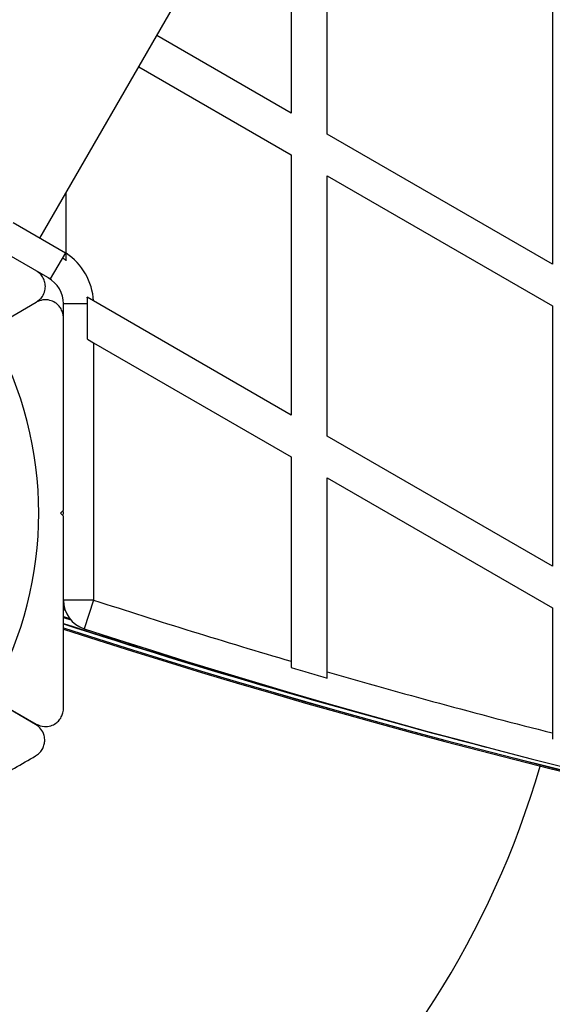
# Model space of a CAD drawing. Units: millimetres. Extents: x 0 to 14943, y 0 to 12987.
# Drawn here: x 7515 to 7604, y 7103 to 7266 of the extents above; entities that cross this region are included whole.
import ezdxf

# ---------------------------------------------------------------- set-up
doc = ezdxf.new("R2010")
doc.units = ezdxf.units.MM

msp = doc.modelspace()

# ---------------------------------------------------------------- linework, layer by layer
at = {"color": 7, "linetype": 'Continuous', "lineweight": 25, "ltscale": 50}
for p, q in [((7518.75, 7229.96), (7888.75, 7870.81)), ((7560.39, 7293.73), (7560.39, 7250.66)), ((7566.39, 7247.19), (7566.39, 7290.26)), ((7603.69, 7268.73), (7603.69, 7225.66)), ((7560.39, 7250.66), (7538.13, 7263.51)), ((7535.13, 7258.31), (7560.39, 7243.73)), ((7603.69, 7225.66), (7566.39, 7247.19)), ((7560.39, 7243.73), (7560.39, 7200.66)), ((7566.39, 7240.26), (7603.69, 7218.73)), ((7566.39, 7197.19), (7566.39, 7240.26)), ((7523.09, 7227.44), (7523.09, 7237.46)), ((7514.29, 7232.53), (7522.96, 7227.53)), ((7520.46, 7223.2), (7511.79, 7228.2)), ((7522.96, 7227.53), (7520.46, 7223.2)), ((7523.09, 7226.22), (7523.09, 7227.44)), ((7511.26, 7215.37), (7518.14, 7219.34)), ((7526.65, 7219.05), (7522.64, 7219.05)), ((7522.64, 7216.92), (7522.64, 7219.05)), ((7527.63, 7219.57), (7526.58, 7220.18)), ((7526.65, 7213.21), (7526.65, 7219.05)), ((7560.39, 7200.66), (7527.63, 7219.57)), ((7603.69, 7218.73), (7603.69, 7175.66)), ((7526.65, 7213.21), (7527.64, 7212.63)), ((7527.64, 7212.63), (7527.64, 7170.03)), ((7527.64, 7212.63), (7560.39, 7193.73)), ((7603.69, 7175.66), (7566.39, 7197.19)), ((7560.39, 7193.73), (7560.39, 7159.89)), ((7566.39, 7190.26), (7603.69, 7168.73)), ((7566.39, 7158.14), (7566.39, 7190.26)), ((7522.14, 7184.41), (7522.64, 7184.91)), ((7522.64, 7183.91), (7522.14, 7184.41)), ((7522.64, 7184.18), (7522.64, 7184.67)), ((7527.64, 7170.03), (7522.64, 7170.03)), ((7527.64, 7170.03), (7526.1, 7165.28)), ((7522.64, 7168.64), (7522.86, 7168.57)), ((7603.69, 7168.73), (7603.69, 7148.03)), ((7522.64, 7167.17), (7523.85, 7166.78)), ((7560.39, 7159.89), (7560.39, 7158.85)), ((7566.39, 7157.11), (7566.39, 7158.14)), ((7511.26, 7153.45), (7518.14, 7149.48)), ((7518.04, 7149.42), (7511.21, 7153.37)), ((7603.69, 7148.03), (7603.69, 7147))]:
    msp.add_line(p, q, dxfattribs=at)
at = {"color": 1, "linetype": 'Continuous', "lineweight": 25, "ltscale": 50}
for p, q in [((7522.64, 7168.46), (7522.93, 7168.37)), ((7522.64, 7167.33), (7523.67, 7166.99)), ((7522.64, 7167.15), (7523.87, 7166.76))]:
    msp.add_line(p, q, dxfattribs=at)
at = {"color": 7, "linetype": 'Continuous', "lineweight": 25, "ltscale": 2500}
for centre, radius, start, end in [((7517.64, 7219.05), 10, 2.9732, 57.0268), ((7517.64, 7219.05), 9.01, 52.8156, 57.7153), ((7517.64, 7219.05), 5, 0, 60), ((7517.64, 7219.05), 9.01, 0, 7.1844), ((7457.64, 7184.41), 60.91, 330.9407, 29.0593), ((7527.64, 7170.03), 5, 180, 251.9635), ((7897.64, 8306.31), 1195, 251.96346, 253.60709), ((7897.64, 8324.31), 1217.42, 252.05942, 255.4951), ((7897.64, 8324.31), 1218.03, 252.06879, 287.93121), ((7897.64, 8324.31), 1218.04, 252.06878, 287.93122), ((7897.64, 8324.31), 1218.25, 252.07225, 287.92775), ((7897.64, 8306.31), 1200, 251.96346, 288.03654), ((7897.64, 8306.31), 1195.99, 253.62111, 253.92048), ((7897.64, 8306.31), 1195, 253.90672, 255.7598), ((7457.64, 7184.41), 150, 279.2649, 343.7966)]:
    msp.add_arc(centre, radius, start, end, dxfattribs=at)
at = {"color": 1, "linetype": 'Continuous', "lineweight": 25, "ltscale": 2500}
msp.add_arc((7897.64, 8324.31), 1217.35, 252.05847, 254.66021, dxfattribs=at)
at = {"color": 7, "linetype": 'Continuous', "lineweight": 25, "ltscale": 50}
for points, knots in [([(7518.14, 7219.34), (7518.52, 7219.62), (7519.15, 7220.11), (7519.6, 7221.18), (7519.68, 7222.13), (7519.5, 7222.98), (7519.12, 7223.7), (7518.63, 7224.22), (7518.29, 7224.44), (7518.14, 7224.54)], [0, 0, 0, 0, 0.266029, 0.455493, 0.596627, 0.709373, 0.822699, 0.923438, 1, 1, 1, 1]), ([(7522.64, 7216.74), (7522.63, 7216.99), (7522.59, 7217.49), (7522.29, 7218.23), (7521.83, 7218.84), (7521.19, 7219.36), (7520.29, 7219.74), (7519.18, 7219.8), (7518.5, 7219.49), (7518.14, 7219.34)], [0, 0, 0, 0, 0.108199, 0.21693, 0.318044, 0.42074, 0.572365, 0.780044, 1, 1, 1, 1]), ([(7522.64, 7184.91), (7522.64, 7186.81), (7522.64, 7190.62), (7522.64, 7196.32), (7522.64, 7202), (7522.64, 7208.89), (7522.64, 7213.72), (7522.64, 7216.74)], [0, 0, 0, 0, 0.173131, 0.346282, 0.524078, 0.701912, 1, 1, 1, 1]), ([(7522.64, 7152.08), (7522.64, 7154.09), (7522.64, 7158.12), (7522.64, 7165.38), (7522.64, 7172.35), (7522.64, 7178.91), (7522.64, 7182.24), (7522.64, 7183.91)], [0, 0, 0, 0, 0.199035, 0.398898, 0.696528, 0.848269, 1, 1, 1, 1]), ([(7518.14, 7149.48), (7518.57, 7149.3), (7519.31, 7148.99), (7520.47, 7149.14), (7521.33, 7149.54), (7521.97, 7150.12), (7522.4, 7150.82), (7522.62, 7151.5), (7522.64, 7151.9), (7522.64, 7152.08)], [0, 0, 0, 0, 0.266029, 0.455493, 0.596627, 0.709373, 0.822699, 0.923438, 1, 1, 1, 1]), ([(7518.04, 7144.23), (7518.25, 7144.36), (7518.67, 7144.64), (7519.15, 7145.28), (7519.45, 7145.98), (7519.59, 7146.8), (7519.46, 7147.76), (7518.96, 7148.76), (7518.35, 7149.2), (7518.04, 7149.42)], [0, 0, 0, 0, 0.108092, 0.216717, 0.317778, 0.420501, 0.572269, 0.780147, 1, 1, 1, 1]), ([(7501.44, 7134.64), (7502.23, 7135.09), (7505.46, 7136.96), (7511.08, 7140.2), (7515.71, 7142.88), (7518.04, 7144.23)], [0, 0, 0, 0, 0.138433, 0.567209, 1, 1, 1, 1])]:
    msp.add_open_spline(points, degree=3, knots=knots, dxfattribs=at)

doc.saveas('drawing.dxf')
